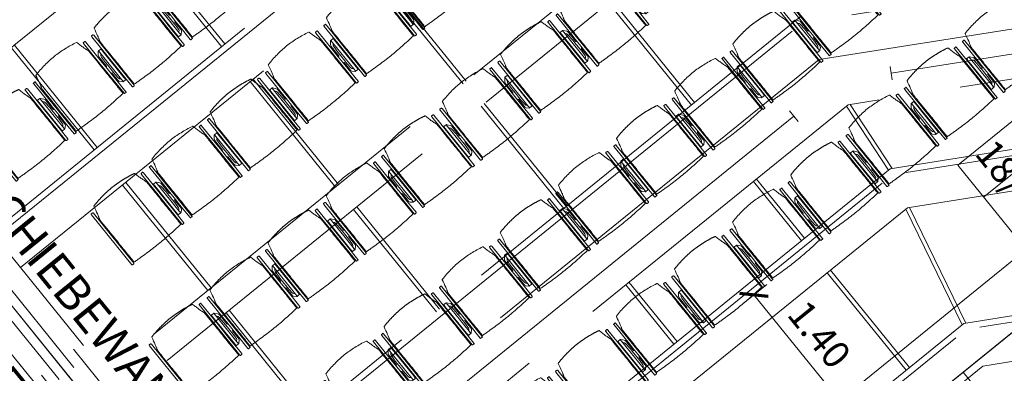
# Model space of a CAD drawing. Units: metres. Extents: x 6168 to 6379, y 343792 to 344095.
# Drawn here: x 6208 to 6215, y 344056 to 344058 of the extents above; entities that cross this region are included whole.
import ezdxf

# ---------------------------------------------------------------- set-up
doc = ezdxf.new("R2010")
doc.units = ezdxf.units.M
doc.header["$LTSCALE"] = 3
doc.header["$PDMODE"] = 35
doc.header["$PDSIZE"] = 0.3
for name, pattern in [('DASHED', [0.75, 0.5, -0.25]), ('MITTE', [2, 1.25, -0.25, 0.25, -0.25]), ('STRICHPUNKT', [7, 5, -1, 0, -1]), ('VERDECKT', [2.5, 2, -0.5])]:
    doc.linetypes.add(name, pattern=pattern)
doc.layers.get('0').update_dxf_attribs({"linetype": 'CONTINUOUS', "lineweight": 30})
doc.layers.get('Defpoints').update_dxf_attribs({"linetype": 'CONTINUOUS'})
for name, color, linetype, lineweight in [('A_00_Achsen Haupt', 7, 'STRICHPUNKT', 13), ('A_01_Bebauung_Bestand', 7, 'CONTINUOUS', 20), ('A_03_Technik', 7, 'MITTE', 0), ('A_04_Bühne_ECR', 7, 'CONTINUOUS', 9), ('A_04_Bühne_Praktikabel_AN', 7, 'CONTINUOUS', 9), ('A_04_Möblierung_Lose', 7, 'CONTINUOUS', 5), ('A_06_DIM_Kotenschnur', 7, 'CONTINUOUS', 5), ('A_06_TXT_Allgemein', 211, 'CONTINUOUS', 0)]:
    doc.layers.add(name, color=color, linetype=linetype, lineweight=lineweight)
doc.layers.add('A_00_Hilfskonstruktion', color=30, linetype='CONTINUOUS', lineweight=0, plot=False)
for name, color, linetype, lineweight, true_color in [('A_03_DS_Deckenraster', 7, 'VERDECKT', 5, 0xcc0099), ('A_03_DS_Laufschienen', 4, 'VERDECKT', 9, 0x00ffff), ('A_03_DS_Züge', 7, 'STRICHPUNKT', 15, 0x5f9a4c)]:
    doc.layers.add(name, color=color, linetype=linetype, lineweight=lineweight, true_color=true_color)
doc.styles.get("Standard").update_dxf_attribs({"font": 'simplex.shx'})
doc.dimstyles.get("Standard").update_dxf_attribs({"dimtxt": 0.2, "dimasz": 0.15, "dimexe": 0.1, "dimexo": 0.0225, "dimgap": 0.09, "dimtad": 1, "dimzin": 0, "dimdsep": 46, "dimtxsty": 'Standard', "dimblk": 'ARCHTICK', "dimcen": 0.09, "dimclrd": 256, "dimclre": 256, "dimadec": 0, "dimazin": 0, "dimtfac": 1, "dimtofl": 0, "dimtmove": 0, "dimatfit": 3, "dimldrblk": 'ARCHTICK', "dimfxl": 0.12, "dimfxlon": 1, "dimtolj": 1, "dimtzin": 0, "dimlwd": 5, "dimlwe": 5, "dimarcsym": 0})

# ---------------------------------------------------------------- blocks, each defined once
blk = doc.blocks.new('ECR_Bühne')
at = {"layer": 'A_04_Bühne_ECR'}
blk.add_line((-3.9013, -4.6427), (-3.4613, -5.4048), dxfattribs=at)
for points in [[(-5.5426, 0), (0, 0), (4.3356, -7.5095), (0.1787, -9.9095)], [(-3.1219, -4.1927), (-4.1612, -4.7927), (-3.7212, -5.5548), (-2.6819, -4.9548)]]:
    blk.add_lwpolyline(points, close=True, dxfattribs=at)
at = {"layer": 'A_04_Bühne_ECR', "color": 7}
blk.add_text('18/30 ', height=0.2, rotation=30.04307, dxfattribs=at).set_placement((-3.7835, -5.4263))
blk = doc.blocks.new('F1_F2_Deckenraster')
at = {"layer": 'A_03_DS_Deckenraster', "ltscale": 0.4}
for p, q in [((-3.7325, 10.8461), (-6.848, 5.4499)), ((-11.024, 6.2869), (-11.024, 0)), ((-8.74, 5.8629), (-8.74, 0)), ((-8.53, 5.8066), (-8.53, 0)), ((-6.848, 5.4499), (-6.848, 0)), ((-6.291, 5.3796), (-6.848, 5.4348)), ((-6.2828, 5.4089), (-6.8398, 5.4642)), ((-5.9832, 5.3279), (-5.0662, 5.1162)), ((-5.991, 5.2989), (-5.074, 5.0872)), ((-8.53, 4.59), (-7.568, 4.59)), ((-8.53, 4.56), (-7.568, 4.56)), ((-6.848, 4.59), (-6.291, 4.59)), ((-6.848, 4.56), (-6.291, 4.56)), ((-5.991, 4.59), (-5.074, 4.59)), ((-5.991, 4.56), (-5.074, 4.56)), ((-9.732, 3.39), (-8.74, 3.39)), ((-8.53, 3.39), (-7.568, 3.39)), ((-6.848, 3.39), (-6.291, 3.39)), ((-9.732, 3.36), (-8.74, 3.36)), ((-8.53, 3.36), (-7.568, 3.36)), ((-6.848, 3.36), (-6.291, 3.36)), ((-11.024, 2.19), (-10.062, 2.19)), ((-11.024, 2.16), (-10.062, 2.16)), ((-9.732, 2.19), (-8.74, 2.19)), ((-9.732, 2.16), (-8.74, 2.16)), ((-8.53, 2.19), (-7.568, 2.19)), ((-8.53, 2.16), (-7.568, 2.16)), ((-11.024, 0.99), (-10.062, 0.99)), ((-11.024, 0.96), (-10.062, 0.96)), ((-9.732, 0.99), (-8.74, 0.99)), ((-9.732, 0.96), (-8.74, 0.96)), ((-8.53, 0.99), (-7.568, 0.99)), ((-8.53, 0.96), (-7.568, 0.96)), ((0, 0), (-27.27, 0)), ((0, -0.45), (-27.27, -0.45)), ((0, -0.45), (-27.27, -0.45))]:
    blk.add_line(p, q, dxfattribs=at)
blk = doc.blocks.new('F1_F2_Laufschiene')
at = {"layer": 'A_03_DS_Laufschienen', "ltscale": 0.5}
for p, q in [((-1.7943, 11.0261), (-4.988, 5.4944)), ((-1.0409, 10.5911), (-4.041, 5.3947)), ((-0.7811, 10.4411), (-3.741, 5.3143)), ((-0.0016, 9.9911), (-2.824, 5.1026)), ((0.2842, 9.8261), (-2.494, 5.0142)), ((-7.812, 6.1231), (-7.812, 0)), ((-7.482, 6.0347), (-7.482, 0)), ((-5.318, 5.5828), (-5.318, 0)), ((-4.988, 5.4944), (-4.988, 0)), ((-4.041, 5.3947), (-4.041, 0)), ((-3.741, 5.3143), (-3.741, 0)), ((-2.824, 5.1026), (-2.824, 0)), ((-2.494, 5.0142), (-2.494, 0))]:
    blk.add_line(p, q, dxfattribs=at)
blk = doc.blocks.new('F1_F2_Züge')
at = {"layer": 'A_03_DS_Züge', "ltscale": 0.4}
for p, q in [((-3.0361, 11.6324), (-6.168, 6.2079)), ((-2.7334, 11.2267), (-5.5252, 6.3913)), ((-1.9969, 11.0324), (-4.891, 6.0197)), ((-0.9577, 10.4324), (-3.674, 5.7276)), ((-8.712, 6.5615), (-8.712, 0.6505)), ((-5.5685, 6.4163), (-5.4819, 6.3663)), ((-6.218, 6.0213), (-6.218, 0.6505)), ((-4.941, 5.8331), (-4.941, 0.6505)), ((-5.778, 5.64), (-5.678, 5.64)), ((-5.728, 0.9505), (-5.728, 5.64)), ((-3.724, 5.541), (-3.724, 0.6505))]:
    blk.add_line(p, q, dxfattribs=at)
blk = doc.blocks.new('F1_F2_Grundriss')
at = {"layer": 'A_00_Achsen Haupt', "ltscale": 0.5}
blk.add_line((-36.0119, -0.0002), (0.1707, 0), dxfattribs=at)
blk.add_line((-36.0119, -0.0002), (0.1707, 0), dxfattribs=at)
at = {"layer": 'A_01_Bebauung_Bestand', "linetype": 'DASHED', "lineweight": 9}
for p, q in [((-0.12, 0.0698), (-32.49, 0.0698)), ((-0.12, -0.0702), (-32.49, -0.0702))]:
    blk.add_line(p, q, dxfattribs=at)
for points in [[(-7.725, 0.0698), (-7.725, 0.1498), (-9.945, 0.1498), (-9.945, 0.0698)], [(-7.725, -0.0702), (-7.725, -0.1502), (-9.945, -0.1502), (-9.945, -0.0702)]]:
    blk.add_lwpolyline(points, dxfattribs=at)
at = {"layer": 'A_06_TXT_Allgemein', "ltscale": 10}
for p in [(-10.6275, 0.2866), (-10.6368, -0.5175)]:
    blk.add_text('SCHIEBEWAND ', height=0.25, rotation=0, dxfattribs=at).set_placement(p)
blk = doc.blocks.new('_ArchTick')
at = {"color": 0, "linetype": 'ByBlock', "const_width": 0.15}
blk.add_lwpolyline([(-0.5, -0.5), (0.5, 0.5)], dxfattribs=at)
blk = doc.blocks.new('*D62')
at = {"layer": 'A_06_DIM_Kotenschnur', "lineweight": 5, "transparency": 16777216}
for p, q in [((-5.0879, 7.2), (-5.3079, 7.2)), ((-5.2079, 7.2), (-5.2079, 0)), ((-5.0879, 0), (-5.3079, 0))]:
    blk.add_line(p, q, dxfattribs=at)
at = {"layer": 'Defpoints', "color": 0, "transparency": 16777216}
for p in [(-4.7183, 7.2), (-5.2079, 0), (-4.7183, 0)]:
    blk.add_point(p, dxfattribs=at)
at = {"layer": 'A_06_DIM_Kotenschnur', "lineweight": 5, "transparency": 16777216, "xscale": 0.15, "yscale": 0.15, "zscale": 0.15}
for p, rotation in [((-5.2079, 7.2), 90), ((-5.2079, 0), 270)]:
    blk.add_blockref('_ArchTick', p, dxfattribs=dict(at, rotation=rotation))
at = {"layer": 'A_06_DIM_Kotenschnur', "color": 0, "transparency": 16777216, "insert": (-5.0179, 3.6), "char_height": 0.2, "attachment_point": 5, "rotation": 270}
blk.add_mtext('\\A1;7.20', dxfattribs=at)
blk = doc.blocks.new('PISA_Stuhl ohne')
at = {"layer": 'A_04_Möblierung_Lose', "linetype": 'Continuous'}
for p, q in [((-24.4, 27.96), (-24.4, 47.35)), ((-24.36, 47.79), (-24.39, 47.39)), ((-22.84, 47.98), (-24.16, 47.98)), ((-24.16, 47.98), (-24.16, 47.98)), ((-22.84, 47.98), (-22.84, 47.98)), ((22.6, 27.96), (22.6, 47.35)), ((22.64, 47.79), (22.61, 47.39)), ((24.16, 47.98), (22.84, 47.98)), ((22.84, 47.98), (22.84, 47.98)), ((24.16, 47.98), (24.16, 47.98)), ((24.39, 47.39), (24.36, 47.79)), ((-22, 40.62), (-22, 39.8)), ((22, 40.71), (22, 39.9)), ((-24.4, 12.58), (-24.4, 27.96)), ((22.6, 0.44), (22.6, 27.96)), ((24.4, 27.96), (24.4, 0.44)), ((-24.4, 0.44), (-24.4, 12.58)), ((-24.39, 0.39), (-24.37, 0.25)), ((-24.17, 0.07), (-22.83, 0.07)), ((-24.17, 0.07), (-24.17, 0.07)), ((-22.83, 0.07), (-22.83, 0.07)), ((22.61, 0.39), (22.63, 0.25)), ((22.83, 0.07), (24.17, 0.07)), ((22.83, 0.07), (22.83, 0.07)), ((24.17, 0.07), (24.17, 0.07)), ((24.37, 0.25), (24.39, 0.39))]:
    blk.add_line(p, q, dxfattribs=at)
for points in [[(18.89, 51.27), (18.6, 51.34), (18.31, 51.41), (18.02, 51.48), (17.73, 51.54), (17.44, 51.61), (17.15, 51.67), (16.86, 51.73), (16.56, 51.79), (16.27, 51.85), (15.98, 51.91), (15.69, 51.96), (15.39, 52.02), (15.1, 52.07), (14.81, 52.12), (14.51, 52.18), (14.22, 52.23), (13.93, 52.28), (13.63, 52.33), (13.34, 52.37), (13.04, 52.42), (12.75, 52.47), (12.46, 52.51), (12.16, 52.56), (11.87, 52.6), (11.57, 52.64), (11.28, 52.68), (10.98, 52.72), (10.69, 52.76), (10.39, 52.79), (10.09, 52.83), (9.8, 52.87), (9.5, 52.9), (9.21, 52.93), (8.91, 52.97), (8.61, 53), (8.32, 53.03), (8.02, 53.06), (7.72, 53.09), (7.43, 53.11), (7.13, 53.14), (6.83, 53.17), (6.53, 53.19), (6.24, 53.22), (5.94, 53.24), (5.64, 53.26), (5.34, 53.28), (5.05, 53.31), (4.75, 53.33), (4.45, 53.35), (4.15, 53.36), (3.85, 53.38), (3.56, 53.4), (3.26, 53.41), (2.96, 53.43), (2.66, 53.44), (2.37, 53.45), (2.07, 53.46), (1.77, 53.47), (1.47, 53.48), (1.18, 53.48), (0.88, 53.49), (0.58, 53.49), (0.28, 53.49), (-0.01, 53.49), (-0.31, 53.49), (-0.61, 53.48), (-0.91, 53.48), (-1.2, 53.47), (-1.5, 53.46), (-1.8, 53.45), (-2.1, 53.44), (-2.39, 53.43), (-2.69, 53.41), (-2.99, 53.4), (-3.29, 53.38), (-3.58, 53.36), (-3.88, 53.35), (-4.18, 53.33), (-4.48, 53.31), (-4.77, 53.29), (-5.07, 53.26), (-5.37, 53.24), (-5.67, 53.22), (-5.96, 53.19), (-6.26, 53.17), (-6.56, 53.14), (-6.86, 53.12), (-7.15, 53.09), (-7.45, 53.06), (-7.75, 53.03), (-8.04, 53), (-8.34, 52.97), (-8.64, 52.94), (-8.93, 52.9), (-9.23, 52.87), (-9.52, 52.83), (-9.82, 52.8), (-10.12, 52.76), (-10.41, 52.72), (-10.71, 52.68), (-11, 52.64), (-11.3, 52.6), (-11.59, 52.56), (-11.89, 52.52), (-12.18, 52.47), (-12.47, 52.43), (-12.77, 52.38), (-13.06, 52.33), (-13.36, 52.28), (-13.65, 52.23), (-13.94, 52.18), (-14.24, 52.13), (-14.53, 52.08), (-14.82, 52.02), (-15.11, 51.97), (-15.41, 51.91), (-15.7, 51.86), (-15.99, 51.8), (-16.28, 51.74), (-16.57, 51.68), (-16.86, 51.61), (-17.16, 51.55), (-17.45, 51.48), (-17.74, 51.42), (-18.03, 51.35), (-18.32, 51.28), (-18.61, 51.21), (-18.9, 51.14)], [(-22.64, 47.79), (-22.61, 47.39), (-22.6, 47.35), (-22.6, 27.96), (-22.6, 0.44), (-22.61, 0.39), (-22.63, 0.25)], [(22.61, 47.39), (22.6, 47.35)], [(24.39, 47.39), (24.4, 47.35)], [(24.4, 47.35), (24.4, 27.96)], [(-24.39, 0.39), (-24.4, 0.44)], [(22.61, 0.39), (22.6, 0.44)], [(24.39, 0.39), (24.4, 0.44)]]:
    blk.add_lwpolyline(points, dxfattribs=at)
at = {"layer": 'A_04_Möblierung_Lose'}
blk.add_lwpolyline([(-24.39, 47.39), (-24.4, 47.35)], dxfattribs=at)
at = {"layer": 'A_04_Möblierung_Lose', "linetype": 'Continuous'}
for points, knots in [([(-19.18, 50.99), (-19.42, 49.97), (-19.66, 48.92), (-20.14, 46.93), (-20.38, 45.97), (-20.85, 44.26), (-21.08, 43.5), (-21.37, 42.63), (-21.42, 42.47), (-21.51, 42.23), (-21.54, 42.16), (-21.59, 42.02), (-21.62, 41.96), (-21.68, 41.83), (-21.7, 41.76), (-21.76, 41.57), (-21.79, 41.45), (-21.88, 41.09), (-21.94, 40.92), (-22, 40.62)], [0, 0, 0, 0, 0.25, 0.25, 0.5, 0.5, 0.75, 0.75, 0.8125, 0.8125, 0.84375, 0.84375, 0.875, 0.875, 0.90625, 0.90625, 0.9375, 0.9375, 1, 1, 1, 1]), ([(-19.18, 50.99), (-19.18, 51), (-19.17, 51.01), (-19.14, 51.04), (-19.13, 51.05), (-19.08, 51.07), (-19.06, 51.08), (-19, 51.11), (-18.97, 51.12), (-18.92, 51.13), (-18.91, 51.13), (-18.9, 51.14)], [0, 0, 0, 0, 0.224004, 0.224004, 0.447802, 0.447802, 0.675436, 0.675436, 0.911307, 0.911307, 1, 1, 1, 1]), ([(18.89, 51.27), (18.92, 51.26), (18.95, 51.26), (19, 51.24), (19.03, 51.23), (19.09, 51.2), (19.11, 51.19), (19.15, 51.17), (19.16, 51.16), (19.17, 51.14), (19.17, 51.14), (19.17, 51.13)], [0, 0, 0, 0, 0.185773, 0.185773, 0.427403, 0.427403, 0.668474, 0.668474, 0.90083, 0.90083, 1, 1, 1, 1]), ([(22, 40.71), (21.94, 41.04), (21.88, 41.23), (21.79, 41.58), (21.76, 41.7), (21.7, 41.89), (21.67, 41.96), (21.62, 42.08), (21.59, 42.13), (21.54, 42.27), (21.51, 42.34), (21.42, 42.58), (21.37, 42.75), (21.08, 43.63), (20.85, 44.38), (20.14, 46.95), (19.66, 49.11), (19.17, 51.13)], [0, 0, 0, 0, 0.0625, 0.0625, 0.09375, 0.09375, 0.125, 0.125, 0.15625, 0.15625, 0.1875, 0.1875, 0.25, 0.25, 0.5, 0.5, 1, 1, 1, 1]), ([(-22, 39.8), (-22, 39.68), (-22, 39.54), (-22, 39.17), (-22, 38.94), (-22, 38.38), (-22, 38.04), (-22, 37.31), (-22, 36.89), (-22, 36.04), (-22, 35.61), (-22, 34.76), (-22, 34.33), (-22, 33.05), (-22, 32.2), (-22, 27.95), (-22, 24.55), (-22, 19.45), (-22, 17.76), (-22, 14.36), (-22, 12.67), (-22, 10.12), (-22, 9.27), (-22, 7.57), (-22, 6.72), (-22, 5.45), (-22, 5.02), (-22, 4.16), (-22, 3.73), (-22, 3.12), (-22, 2.92), (-22, 2.53), (-22, 2.33), (-22, 1.77), (-22, 1.43), (-22, 1.12)], [0, 0, 0, 0, 0.03125, 0.03125, 0.0625, 0.0625, 0.09375, 0.09375, 0.125, 0.125, 0.15625, 0.15625, 0.1875, 0.1875, 0.25, 0.25, 0.5, 0.5, 0.625, 0.625, 0.75, 0.75, 0.8125, 0.8125, 0.875, 0.875, 0.90625, 0.90625, 0.9375, 0.9375, 0.953125, 0.953125, 0.96875, 0.96875, 1, 1, 1, 1]), ([(22, 1.12), (22, 1.43), (22, 1.77), (22, 2.33), (22, 2.52), (22, 2.92), (22, 3.12), (22, 3.73), (22, 4.16), (22, 5.02), (22, 5.44), (22, 7.57), (22, 9.27), (22, 12.66), (22, 14.35), (22, 17.74), (22, 19.44), (22, 22.83), (22, 24.53), (22, 27.07), (22, 27.92), (22, 29.61), (22, 30.46), (22, 32.16), (22, 33.01), (22, 34.28), (22, 34.71), (22, 35.56), (22, 35.99), (22, 36.83), (22, 37.25), (22, 38.01), (22, 38.35), (22, 38.95), (22, 39.2), (22, 39.61), (22, 39.77), (22, 39.9)], [0, 0, 0, 0, 0.03125, 0.03125, 0.046875, 0.046875, 0.0625, 0.0625, 0.09375, 0.09375, 0.125, 0.125, 0.25, 0.25, 0.375, 0.375, 0.5, 0.5, 0.625, 0.625, 0.6875, 0.6875, 0.75, 0.75, 0.8125, 0.8125, 0.84375, 0.84375, 0.875, 0.875, 0.90625, 0.90625, 0.9375, 0.9375, 0.96875, 0.96875, 1, 1, 1, 1]), ([(-22, 1.12), (-22, 1.1), (-21.99, 1.08), (-21.97, 1.03), (-21.96, 1.01), (-21.91, 0.97), (-21.89, 0.96), (-21.83, 0.93), (-21.8, 0.92), (-21.76, 0.92), (-21.75, 0.91), (-21.74, 0.91)], [0, 0, 0, 0, 0.234724, 0.234724, 0.469461, 0.469461, 0.704013, 0.704013, 0.938475, 0.938475, 1, 1, 1, 1]), ([(-21.74, 0.91), (-19.94, 0.74), (-18.13, 0.63), (-14.51, 0.41), (-12.7, 0.33), (-9.08, 0.17), (-7.27, 0.09), (-3.63, 0), (-1.82, 0), (1.82, 0), (3.64, 0), (7.27, 0.09), (9.08, 0.17), (12.71, 0.33), (14.52, 0.42), (17.23, 0.58), (18.13, 0.64), (19.94, 0.76), (20.84, 0.83), (21.74, 0.91)], [0, 0, 0, 0, 0.125, 0.125, 0.25, 0.25, 0.375, 0.375, 0.5, 0.5, 0.625, 0.625, 0.75, 0.75, 0.875, 0.875, 0.9375, 0.9375, 1, 1, 1, 1]), ([(21.74, 0.91), (21.77, 0.92), (21.81, 0.92), (21.87, 0.94), (21.89, 0.96), (21.94, 0.99), (21.96, 1.01), (21.99, 1.06), (22, 1.08), (22, 1.11), (22, 1.12), (22, 1.12)], [0, 0, 0, 0, 0.234448, 0.234448, 0.468896, 0.468896, 0.703347, 0.703347, 0.937838, 0.937838, 1, 1, 1, 1])]:
    blk.add_open_spline(points, degree=3, knots=knots, dxfattribs=at)
for points in [[(-24.16, 47.98), (-24.17, 47.98), (-24.19, 47.97), (-24.21, 47.97), (-24.24, 47.96), (-24.27, 47.95), (-24.29, 47.93), (-24.31, 47.91), (-24.33, 47.89), (-24.34, 47.86), (-24.35, 47.83), (-24.36, 47.81), (-24.36, 47.79), (-24.36, 47.78)], [(-22.64, 47.78), (-22.64, 47.79), (-22.64, 47.81), (-22.65, 47.83), (-22.66, 47.86), (-22.67, 47.89), (-22.69, 47.91), (-22.71, 47.93), (-22.73, 47.95), (-22.76, 47.96), (-22.79, 47.97), (-22.81, 47.97), (-22.83, 47.98), (-22.84, 47.98)], [(22.84, 47.98), (22.83, 47.98), (22.81, 47.97), (22.79, 47.97), (22.76, 47.96), (22.73, 47.95), (22.71, 47.93), (22.69, 47.91), (22.67, 47.89), (22.66, 47.86), (22.65, 47.83), (22.64, 47.81), (22.64, 47.79), (22.64, 47.78)], [(24.36, 47.78), (24.36, 47.79), (24.36, 47.81), (24.35, 47.83), (24.34, 47.86), (24.33, 47.89), (24.31, 47.91), (24.29, 47.93), (24.27, 47.95), (24.24, 47.96), (24.21, 47.97), (24.19, 47.97), (24.17, 47.98), (24.16, 47.98)], [(-24.37, 0.27), (-24.37, 0.26), (-24.37, 0.24), (-24.36, 0.22), (-24.35, 0.19), (-24.34, 0.16), (-24.32, 0.14), (-24.3, 0.12), (-24.28, 0.1), (-24.25, 0.09), (-24.22, 0.08), (-24.2, 0.07), (-24.18, 0.07), (-24.17, 0.07)], [(-22.83, 0.07), (-22.82, 0.07), (-22.8, 0.07), (-22.77, 0.08), (-22.75, 0.09), (-22.72, 0.1), (-22.7, 0.12), (-22.68, 0.14), (-22.66, 0.16), (-22.65, 0.19), (-22.64, 0.22), (-22.63, 0.24), (-22.63, 0.26), (-22.63, 0.27)], [(22.63, 0.27), (22.63, 0.26), (22.63, 0.24), (22.64, 0.22), (22.65, 0.19), (22.66, 0.16), (22.68, 0.14), (22.7, 0.12), (22.72, 0.1), (22.75, 0.09), (22.78, 0.08), (22.8, 0.07), (22.82, 0.07), (22.83, 0.07)], [(24.17, 0.07), (24.18, 0.07), (24.2, 0.07), (24.23, 0.08), (24.25, 0.09), (24.28, 0.1), (24.3, 0.12), (24.32, 0.14), (24.34, 0.16), (24.35, 0.19), (24.36, 0.22), (24.37, 0.24), (24.37, 0.26), (24.37, 0.27)]]:
    blk.add_open_spline(points, degree=3, dxfattribs=at)
blk = doc.blocks.new('PISA_Stuhl mit')
at = {"layer": 'A_04_Möblierung_Lose', "linetype": 'Continuous'}
for p, q in [((-24.4, 27.96), (-24.4, 47.35)), ((-24.36, 47.78), (-24.39, 47.39)), ((-22.84, 47.98), (-24.16, 47.98)), ((-24.16, 47.98), (-24.16, 47.97)), ((-22.84, 47.98), (-22.84, 47.97)), ((-22.61, 47.39), (-22.64, 47.78)), ((-22.6, 47.35), (-22.6, 27.96)), ((22.6, 0.44), (22.6, 47.35)), ((22.64, 47.78), (22.61, 47.39)), ((24.16, 47.98), (22.84, 47.98)), ((22.84, 47.98), (22.84, 47.97)), ((24.16, 47.98), (24.16, 47.97)), ((24.39, 47.39), (24.36, 47.78)), ((24.4, 47.35), (24.4, 27.96)), ((-29.9, 34.68), (-29.9, 36.09)), ((-27.55, 36.26), (-29.77, 36.26)), ((-27.6, 34.68), (-27.6, 36.2)), ((-27.24, 36.04), (-25.56, 33.97)), ((-22, 40.62), (-22, 39.8)), ((22, 40.71), (22, 39.9)), ((27.24, 36.04), (25.56, 33.97)), ((29.77, 36.26), (27.55, 36.26)), ((27.6, 34.68), (27.6, 36.2)), ((29.9, 34.68), (29.9, 36.09)), ((-29.9, 9.47), (-29.9, 34.68)), ((-27.6, 9.47), (-27.6, 34.68)), ((-27.34, 33.18), (-27.6, 33.44)), ((-26.2, 26.52), (-26.45, 31.41)), ((-25.1, 32.79), (-25.1, 24.2)), ((25.1, 32.79), (25.1, 31.93)), ((25.1, 31.93), (25.1, 24.2)), ((26.2, 26.52), (26.45, 31.41)), ((27.34, 33.18), (27.6, 33.44)), ((27.6, 9.47), (27.6, 34.68)), ((29.9, 9.47), (29.9, 34.68)), ((-26.2, 24.2), (-26.2, 26.52)), ((-26.2, 15.3), (-26.2, 24.2)), ((-25.1, 24.2), (-25.1, 24)), ((-25.1, 24), (-25.1, 23.93)), ((-24.8, 23.63), (-24.4, 23.63)), ((-24.4, 25.51), (-24.4, 27.96)), ((-24.4, 15.98), (-24.4, 25.51)), ((-22.6, 27.96), (-22.6, 0.44)), ((24.4, 27.96), (24.4, 25.51)), ((24.4, 25.51), (24.4, 15.98)), ((24.8, 23.63), (24.4, 23.63)), ((25.1, 24.2), (25.1, 24)), ((25.1, 24), (25.1, 23.93)), ((26.2, 24.2), (26.2, 26.52)), ((26.2, 24), (26.2, 24.2)), ((26.2, 15.3), (26.2, 24)), ((-26.45, 11.41), (-26.2, 15.3)), ((-25.1, 17.38), (-25.1, 17.33)), ((-25.1, 17.33), (-25.1, 17.17)), ((-25.1, 17.17), (-25.1, 10.99)), ((-24.8, 17.68), (-24.4, 17.68)), ((-24.4, 12.57), (-24.4, 15.98)), ((24.8, 17.68), (24.4, 17.68)), ((24.4, 15.98), (24.4, 12.57)), ((25.1, 17.38), (25.1, 17.17)), ((25.1, 17.17), (25.1, 10.99)), ((26.45, 11.41), (26.2, 15.3)), ((-29.9, 7.85), (-29.9, 9.47)), ((-29.58, 7.45), (-27.42, 7.45)), ((-27.6, 9.79), (-27.34, 9.99)), ((-27.6, 7.67), (-27.6, 9.47)), ((-25.56, 9.14), (-27.16, 7.57)), ((-25.1, 10.99), (-25.1, 10.09)), ((-24.4, 0.44), (-24.4, 12.57)), ((24.4, 12.57), (24.4, 0.44)), ((25.1, 10.99), (25.1, 10.09)), ((25.56, 9.14), (27.16, 7.57)), ((27.6, 9.79), (27.34, 9.99)), ((27.42, 7.45), (29.58, 7.45)), ((27.6, 7.67), (27.6, 9.47)), ((29.9, 7.85), (29.9, 9.47)), ((-24.39, 0.38), (-24.37, 0.24)), ((-24.17, 0.06), (-24.17, 0.07)), ((-24.17, 0.06), (-22.83, 0.06)), ((-22.83, 0.06), (-22.83, 0.07)), ((-22.63, 0.24), (-22.61, 0.38)), ((22.61, 0.38), (22.63, 0.24)), ((22.83, 0.06), (22.83, 0.07)), ((22.83, 0.06), (24.17, 0.06)), ((24.17, 0.06), (24.17, 0.07)), ((24.37, 0.24), (24.39, 0.38))]:
    blk.add_line(p, q, dxfattribs=at)
at = {"layer": 'A_04_Möblierung_Lose'}
for points in [[(-24.39, 47.39), (-24.4, 47.35)], [(-22.61, 47.39), (-22.6, 47.35)], [(22.61, 47.39), (22.6, 47.35)], [(24.4, 47.35), (24.39, 47.39)], [(-24.39, 0.38), (-24.4, 0.44)], [(-22.61, 0.38), (-22.6, 0.44)], [(22.6, 0.44), (22.61, 0.38)], [(24.39, 0.38), (24.4, 0.44)]]:
    blk.add_lwpolyline(points, dxfattribs=at)
at = {"layer": 'A_04_Möblierung_Lose', "linetype": 'Continuous'}
for centre, major_axis, ratio, start_param, end_param in [((-27.52, 34.46), (0.11, -1.8), 0.412192, 2.618158, 2.867609), ((27.52, 34.46), (0.11, 1.8), 0.412192, 0.273984, 0.523435), ((-34.45, 31.3), (8, 0), 0.513216, 0.026437, 0.475695), ((-31.1, 32.79), (6, 0), 0.513216, 0, 0.394791), ((31.1, 32.79), (6, 0), 0.513216, 2.746802, 3.141593), ((34.45, 31.3), (8, 0), 0.513216, 2.665897, 3.115155), ((-24.8, 23.93), (0.3, 0), 0.992397, 3.141593, 4.712389), ((24.8, 23.93), (-0.3, 0), 0.992397, 1.570796, 3.141593), ((-24.8, 17.38), (-0.3, 0), 0.992397, 4.712389, 6.283185), ((24.8, 17.38), (0.3, 0), 0.992397, 0, 1.570796), ((-29.69, 9.25), (0.15, -1.8), 0.508472, 6.169443, 6.239649), ((-27.52, 9.25), (0.11, -1.8), 0.412192, 6.259426, 6.626764), ((-34.45, 11.49), (8, 0), 0.409378, 5.80749, 6.256748), ((-31.1, 10.09), (6, 0), 0.409378, 5.888394, 6.283185), ((31.1, 10.09), (6, 0), 0.409378, 3.141593, 3.536384), ((34.45, 11.49), (8, 0), 0.409378, 3.16803, 3.617288), ((27.52, 9.25), (0.11, 1.8), 0.412192, 2.798014, 3.165352), ((29.69, 9.25), (0.15, 1.8), 0.508472, 3.185129, 3.255335)]:
    blk.add_ellipse(centre, major_axis=major_axis, ratio=ratio, start_param=start_param, end_param=end_param, dxfattribs=at)
for points, knots in [([(-19.18, 50.99), (-19.42, 49.97), (-19.66, 48.92), (-20.14, 46.93), (-20.38, 45.97), (-20.85, 44.26), (-21.08, 43.5), (-21.37, 42.63), (-21.42, 42.47), (-21.51, 42.23), (-21.54, 42.16), (-21.59, 42.02), (-21.62, 41.96), (-21.68, 41.83), (-21.7, 41.76), (-21.76, 41.57), (-21.79, 41.45), (-21.88, 41.09), (-21.94, 40.92), (-22, 40.62)], [0, 0, 0, 0, 0.25, 0.25, 0.5, 0.5, 0.75, 0.75, 0.8125, 0.8125, 0.84375, 0.84375, 0.875, 0.875, 0.90625, 0.90625, 0.9375, 0.9375, 1, 1, 1, 1]), ([(-19.18, 50.99), (-19.18, 51), (-19.17, 51.01), (-19.14, 51.04), (-19.13, 51.05), (-19.08, 51.07), (-19.06, 51.08), (-19, 51.11), (-18.97, 51.12), (-18.92, 51.13), (-18.91, 51.13), (-18.9, 51.14)], [0, 0, 0, 0, 0.224004, 0.224004, 0.447802, 0.447802, 0.675436, 0.675436, 0.911307, 0.911307, 1, 1, 1, 1]), ([(18.89, 51.27), (17.34, 51.65), (15.79, 51.96), (12.65, 52.5), (11.08, 52.72), (7.92, 53.08), (6.34, 53.22), (3.16, 53.43), (1.57, 53.5), (-1.6, 53.48), (-3.19, 53.4), (-6.36, 53.17), (-7.95, 53.02), (-11.1, 52.64), (-12.67, 52.41), (-15.8, 51.85), (-17.35, 51.53), (-18.9, 51.14)], [0, 0, 0, 0, 0.125, 0.125, 0.25, 0.25, 0.375, 0.375, 0.5, 0.5, 0.625, 0.625, 0.75, 0.75, 0.875, 0.875, 1, 1, 1, 1]), ([(18.89, 51.27), (18.92, 51.26), (18.95, 51.26), (19, 51.24), (19.03, 51.23), (19.09, 51.2), (19.11, 51.19), (19.15, 51.17), (19.16, 51.16), (19.17, 51.14), (19.17, 51.14), (19.17, 51.13)], [0, 0, 0, 0, 0.185773, 0.185773, 0.427403, 0.427403, 0.668474, 0.668474, 0.90083, 0.90083, 1, 1, 1, 1]), ([(22, 40.71), (21.94, 41.04), (21.88, 41.23), (21.79, 41.58), (21.76, 41.7), (21.7, 41.89), (21.67, 41.96), (21.62, 42.08), (21.59, 42.13), (21.54, 42.27), (21.51, 42.34), (21.42, 42.58), (21.37, 42.75), (21.08, 43.63), (20.85, 44.38), (20.14, 46.95), (19.66, 49.11), (19.17, 51.13)], [0, 0, 0, 0, 0.0625, 0.0625, 0.09375, 0.09375, 0.125, 0.125, 0.15625, 0.15625, 0.1875, 0.1875, 0.25, 0.25, 0.5, 0.5, 1, 1, 1, 1]), ([(-29.78, 36.26), (-29.8, 36.26), (-29.82, 36.26), (-29.88, 36.22), (-29.9, 36.17), (-29.9, 36.09)], [0, 0, 0, 0, 0.288851, 0.288851, 1, 1, 1, 1]), ([(-22, 39.8), (-22, 39.68), (-22, 39.54), (-22, 39.17), (-22, 38.94), (-22, 38.38), (-22, 38.04), (-22, 37.31), (-22, 36.89), (-22, 36.04), (-22, 35.61), (-22, 34.76), (-22, 34.33), (-22, 33.05), (-22, 32.2), (-22, 27.95), (-22, 24.55), (-22, 19.45), (-22, 17.76), (-22, 14.36), (-22, 12.67), (-22, 10.12), (-22, 9.27), (-22, 7.57), (-22, 6.72), (-22, 5.45), (-22, 5.02), (-22, 4.16), (-22, 3.73), (-22, 3.12), (-22, 2.92), (-22, 2.53), (-22, 2.33), (-22, 1.77), (-22, 1.43), (-22, 1.12)], [0, 0, 0, 0, 0.03125, 0.03125, 0.0625, 0.0625, 0.09375, 0.09375, 0.125, 0.125, 0.15625, 0.15625, 0.1875, 0.1875, 0.25, 0.25, 0.5, 0.5, 0.625, 0.625, 0.75, 0.75, 0.8125, 0.8125, 0.875, 0.875, 0.90625, 0.90625, 0.9375, 0.9375, 0.953125, 0.953125, 0.96875, 0.96875, 1, 1, 1, 1]), ([(22, 1.12), (22, 1.43), (22, 1.77), (22, 2.33), (22, 2.52), (22, 2.92), (22, 3.12), (22, 3.73), (22, 4.16), (22, 5.02), (22, 5.44), (22, 7.57), (22, 9.27), (22, 12.66), (22, 14.35), (22, 17.74), (22, 19.44), (22, 22.83), (22, 24.53), (22, 27.07), (22, 27.92), (22, 29.61), (22, 30.46), (22, 32.16), (22, 33.01), (22, 34.28), (22, 34.71), (22, 35.56), (22, 35.99), (22, 36.83), (22, 37.25), (22, 38.01), (22, 38.35), (22, 38.95), (22, 39.2), (22, 39.61), (22, 39.77), (22, 39.9)], [0, 0, 0, 0, 0.03125, 0.03125, 0.046875, 0.046875, 0.0625, 0.0625, 0.09375, 0.09375, 0.125, 0.125, 0.25, 0.25, 0.375, 0.375, 0.5, 0.5, 0.625, 0.625, 0.6875, 0.6875, 0.75, 0.75, 0.8125, 0.8125, 0.84375, 0.84375, 0.875, 0.875, 0.90625, 0.90625, 0.9375, 0.9375, 0.96875, 0.96875, 1, 1, 1, 1]), ([(29.78, 36.26), (29.8, 36.26), (29.82, 36.26), (29.88, 36.22), (29.9, 36.17), (29.9, 36.09)], [0, 0, 0, 0, 0.288851, 0.288851, 1, 1, 1, 1]), ([(-29.9, 7.85), (-29.9, 7.73), (-29.88, 7.64), (-29.8, 7.5), (-29.73, 7.46), (-29.64, 7.45)], [0, 0, 0, 0, 0.5, 0.5, 1, 1, 1, 1]), ([(29.9, 7.85), (29.9, 7.73), (29.88, 7.64), (29.8, 7.5), (29.73, 7.46), (29.64, 7.45)], [0, 0, 0, 0, 0.5, 0.5, 1, 1, 1, 1]), ([(-22, 1.12), (-22, 1.1), (-21.99, 1.08), (-21.97, 1.03), (-21.96, 1.01), (-21.91, 0.97), (-21.89, 0.96), (-21.83, 0.93), (-21.8, 0.92), (-21.76, 0.92), (-21.75, 0.91), (-21.74, 0.91)], [0, 0, 0, 0, 0.234724, 0.234724, 0.469461, 0.469461, 0.704013, 0.704013, 0.938475, 0.938475, 1, 1, 1, 1]), ([(-21.74, 0.91), (-19.94, 0.74), (-18.13, 0.63), (-14.51, 0.41), (-12.7, 0.33), (-9.08, 0.17), (-7.27, 0.09), (-3.63, 0), (-1.82, 0), (1.82, 0), (3.64, 0), (7.27, 0.09), (9.08, 0.17), (12.71, 0.33), (14.52, 0.42), (17.23, 0.58), (18.13, 0.64), (19.94, 0.76), (20.84, 0.83), (21.74, 0.91)], [0, 0, 0, 0, 0.125, 0.125, 0.25, 0.25, 0.375, 0.375, 0.5, 0.5, 0.625, 0.625, 0.75, 0.75, 0.875, 0.875, 0.9375, 0.9375, 1, 1, 1, 1]), ([(21.74, 0.91), (21.77, 0.92), (21.81, 0.92), (21.87, 0.94), (21.89, 0.96), (21.94, 0.99), (21.96, 1.01), (21.99, 1.06), (22, 1.08), (22, 1.11), (22, 1.12), (22, 1.12)], [0, 0, 0, 0, 0.234448, 0.234448, 0.468896, 0.468896, 0.703347, 0.703347, 0.937838, 0.937838, 1, 1, 1, 1])]:
    blk.add_open_spline(points, degree=3, knots=knots, dxfattribs=at)
for points in [[(-24.16, 47.97), (-24.17, 47.97), (-24.19, 47.97), (-24.21, 47.96), (-24.24, 47.95), (-24.27, 47.94), (-24.29, 47.92), (-24.31, 47.9), (-24.33, 47.88), (-24.34, 47.85), (-24.35, 47.83), (-24.36, 47.8), (-24.36, 47.78), (-24.36, 47.77)], [(-22.64, 47.77), (-22.64, 47.78), (-22.64, 47.8), (-22.65, 47.83), (-22.66, 47.85), (-22.67, 47.88), (-22.69, 47.9), (-22.71, 47.92), (-22.73, 47.94), (-22.76, 47.95), (-22.79, 47.96), (-22.81, 47.97), (-22.83, 47.97), (-22.84, 47.97)], [(22.84, 47.97), (22.83, 47.97), (22.81, 47.97), (22.79, 47.96), (22.76, 47.95), (22.73, 47.94), (22.71, 47.92), (22.69, 47.9), (22.67, 47.88), (22.66, 47.85), (22.65, 47.83), (22.64, 47.8), (22.64, 47.78), (22.64, 47.77)], [(24.36, 47.77), (24.36, 47.78), (24.36, 47.8), (24.35, 47.83), (24.34, 47.85), (24.33, 47.88), (24.31, 47.9), (24.29, 47.92), (24.27, 47.94), (24.24, 47.95), (24.21, 47.96), (24.19, 47.97), (24.17, 47.97), (24.16, 47.97)], [(-27.6, 36.2), (-27.6, 36.28), (-27.54, 36.28), (-27.42, 36.2)], [(27.6, 36.2), (27.6, 36.28), (27.54, 36.28), (27.42, 36.2)], [(-27.42, 7.45), (-27.54, 7.45), (-27.6, 7.52), (-27.6, 7.67)], [(27.42, 7.45), (27.54, 7.45), (27.6, 7.52), (27.6, 7.67)], [(-24.37, 0.27), (-24.37, 0.26), (-24.37, 0.24), (-24.36, 0.21), (-24.35, 0.18), (-24.34, 0.16), (-24.32, 0.13), (-24.3, 0.11), (-24.28, 0.1), (-24.25, 0.08), (-24.22, 0.07), (-24.2, 0.07), (-24.18, 0.07), (-24.17, 0.07)], [(-22.83, 0.07), (-22.82, 0.07), (-22.8, 0.07), (-22.77, 0.07), (-22.75, 0.08), (-22.72, 0.1), (-22.7, 0.11), (-22.68, 0.13), (-22.66, 0.16), (-22.65, 0.18), (-22.64, 0.21), (-22.63, 0.24), (-22.63, 0.26), (-22.63, 0.27)], [(22.63, 0.27), (22.63, 0.26), (22.63, 0.24), (22.64, 0.21), (22.65, 0.18), (22.66, 0.16), (22.68, 0.13), (22.7, 0.11), (22.72, 0.1), (22.75, 0.08), (22.78, 0.07), (22.8, 0.07), (22.82, 0.07), (22.83, 0.07)], [(24.17, 0.07), (24.18, 0.07), (24.2, 0.07), (24.23, 0.07), (24.25, 0.08), (24.28, 0.1), (24.3, 0.11), (24.32, 0.13), (24.34, 0.16), (24.35, 0.18), (24.36, 0.21), (24.37, 0.24), (24.37, 0.26), (24.37, 0.27)]]:
    blk.add_open_spline(points, degree=3, dxfattribs=at)
blk = doc.blocks.new('*D78')
at = {"layer": 'A_06_DIM_Kotenschnur', "lineweight": 5, "transparency": 16777216}
for p, q in [((6213.3544, 344056.2375), (6213.1834, 344056.0991)), ((6213.2611, 344056.162), (6214.1439, 344055.0722)), ((6214.2371, 344055.1478), (6214.0662, 344055.0093))]:
    blk.add_line(p, q, dxfattribs=at)
at = {"layer": 'Defpoints', "color": 0, "transparency": 16777216}
for p in [(6213.3931, 344056.2689), (6214.2759, 344055.1792), (6214.1439, 344055.0722)]:
    blk.add_point(p, dxfattribs=at)
at = {"layer": 'A_06_DIM_Kotenschnur', "lineweight": 5, "transparency": 16777216, "xscale": 0.15, "yscale": 0.15, "zscale": 0.15}
for p, rotation in [((6213.2611, 344056.162), 129.0093740568919), ((6214.1439, 344055.0722), 309.0093740568919)]:
    blk.add_blockref('_ArchTick', p, dxfattribs=dict(at, rotation=rotation))
at = {"layer": 'A_06_DIM_Kotenschnur', "color": 0, "transparency": 16777216, "insert": (6213.7402, 344055.8724), "char_height": 0.2, "attachment_point": 5, "rotation": 309.00937}
blk.add_mtext('\\A1;1.40', dxfattribs=at)
blk = doc.blocks.new('F1_Standardbühne')
at = {"layer": 'A_04_Bühne_Praktikabel_AN'}
blk.add_line((0, 4.8), (-4.8, 4.8), dxfattribs=at)
blk.add_lwpolyline([(0, 0), (-4.8, 0), (-4.8001, 7.2), (-3.0401, 7.2), (-0.0001, 7.2)], close=True, dxfattribs=at)
at = {"layer": 'A_06_DIM_Kotenschnur'}
dim = blk.add_linear_dim(base=(-5.2079, 0), p1=(-4.7183, 7.2), p2=(-4.7183, 0), angle=90, dimstyle='Standard', override={"dimtad": 4, "dimtmove": 1}, dxfattribs=at)
dim.commit()
dim.dimension.update_dxf_attribs({"geometry": '*D62', "text_midpoint": (-5.0179, 3.6)})

msp = doc.modelspace()

# ---------------------------------------------------------------- linework, layer by layer
at = {"layer": 'A_00_Hilfskonstruktion'}
msp.add_line((6195.105, 344071.797), (6210.1741, 344053.1945), dxfattribs=at)

# ---------------------------------------------------------------- block references
at = {"layer": 'A_01_Bebauung_Bestand', "rotation": 309.0093813622794}
msp.add_blockref('F1_F2_Grundriss', (6213.9759, 344048.5016), dxfattribs=at)
at = {"layer": 'A_03_Technik', "rotation": 309.0093813622794}
for name, p in [('F1_F2_Züge', (6212.7759, 344049.4663)), ('F1_F2_Deckenraster', (6214.0247, 344048.7984)), ('F1_F2_Laufschiene', (6212.6088, 344050.5471))]:
    msp.add_blockref(name, p, dxfattribs=at)
at = {"layer": 'A_04_Bühne_ECR', "rotation": 279.0093813641338}
msp.add_blockref('ECR_Bühne', (6220.821, 344054.3039), dxfattribs=at)
at = {"layer": 'A_04_Bühne_Praktikabel_AN', "rotation": 309.0093813622794}
msp.add_blockref('F1_Standardbühne', (6214.0831, 344048.8458), dxfattribs=at)
at = {"layer": 'A_04_Möblierung_Lose', "xscale": -0.01000000000000003, "yscale": 0.01000000000000003, "zscale": 0.01000000000000001, "rotation": 39.01168840149702}
for name, p in [('PISA_Stuhl mit', (6211.0313, 344058.2542)), ('PISA_Stuhl mit', (6209.3329, 344058.1782)), ('PISA_Stuhl mit', (6214.0029, 344058.062)), ('PISA_Stuhl mit', (6212.3046, 344057.9859)), ('PISA_Stuhl ohne', (6210.6062, 344057.9099)), ('PISA_Stuhl ohne', (6208.9079, 344057.8339)), ('PISA_Stuhl mit', (6215.2762, 344057.7937)), ('PISA_Stuhl ohne', (6213.5779, 344057.7176)), ('PISA_Stuhl mit', (6210.1812, 344057.5656)), ('PISA_Stuhl ohne', (6211.8795, 344057.6416)), ('PISA_Stuhl mit', (6208.4829, 344057.4896)), ('PISA_Stuhl ohne', (6214.8512, 344057.4493)), ('PISA_Stuhl mit', (6213.1529, 344057.3733)), ('PISA_Stuhl mit', (6211.4545, 344057.2973)), ('PISA_Stuhl ohne', (6209.7562, 344057.2213)), ('PISA_Stuhl ohne', (6208.0578, 344057.1452)), ('PISA_Stuhl mit', (6214.4262, 344057.105)), ('PISA_Stuhl ohne', (6212.7278, 344057.029)), ('PISA_Stuhl ohne', (6211.0295, 344056.953)), ('PISA_Stuhl mit', (6209.3311, 344056.8769)), ('PISA_Stuhl ohne', (6214.0011, 344056.7607)), ('PISA_Stuhl mit', (6212.3028, 344056.6847)), ('PISA_Stuhl mit', (6210.6045, 344056.6086)), ('PISA_Stuhl ohne', (6208.9061, 344056.5326)), ('PISA_Stuhl mit', (6213.5761, 344056.4164)), ('PISA_Stuhl ohne', (6211.8778, 344056.3403)), ('PISA_Stuhl ohne', (6210.1794, 344056.2643)), ('PISA_Stuhl mit', (6211.4527, 344055.996)), ('PISA_Stuhl ohne', (6213.1511, 344056.072)), ('PISA_Stuhl mit', (6209.7544, 344055.92)), ('PISA_Stuhl mit', (6212.7261, 344055.7277)), ('PISA_Stuhl ohne', (6211.0277, 344055.6517)), ('PISA_Stuhl ohne', (6209.3294, 344055.5757)), ('PISA_Stuhl ohne', (6212.301, 344055.3834)), ('PISA_Stuhl mit', (6210.6027, 344055.3074)), ('PISA_Stuhl mit', (6211.876, 344055.0391))]:
    msp.add_blockref(name, p, dxfattribs=at)

# ---------------------------------------------------------------- dimensions: what is measured, and where the dimension line sits
at = {"layer": 'A_06_DIM_Kotenschnur'}
dim = msp.add_linear_dim(base=(6214.1439, 344055.0722), p1=(6213.3931, 344056.2689), p2=(6214.2759, 344055.1792), angle=309.00937, dimstyle='Standard', dxfattribs=at)
dim.commit()
dim.dimension.update_dxf_attribs({"geometry": '*D78', "text_midpoint": (6213.5926, 344055.7528), "dimtype": 161})

doc.saveas('drawing.dxf')
